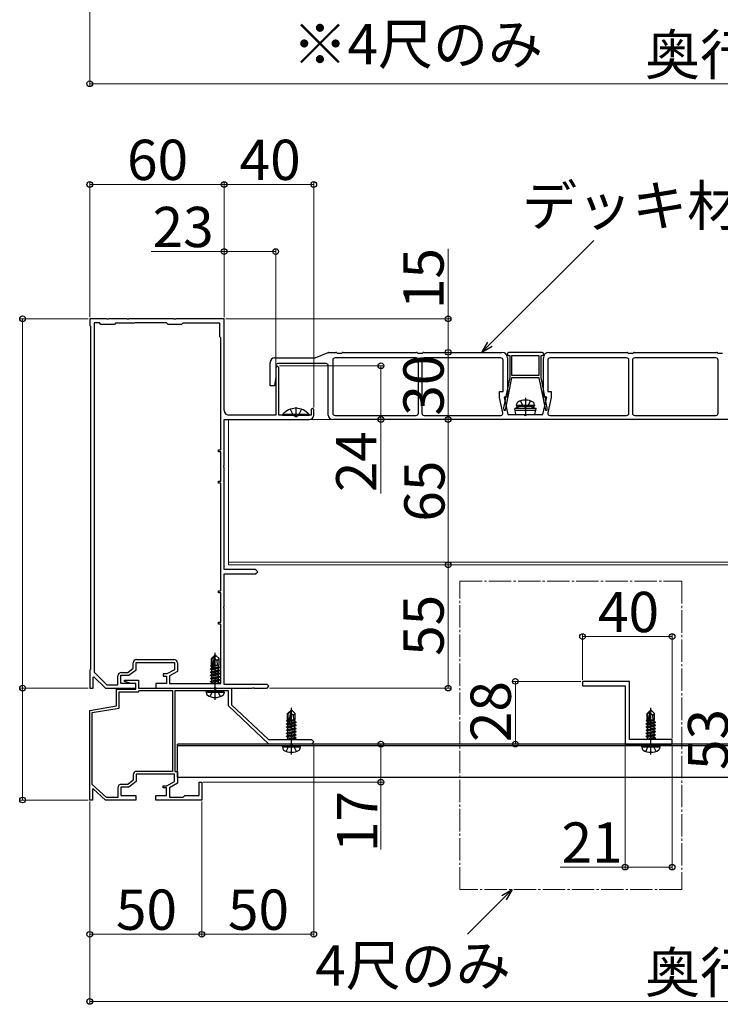
# Model space of a CAD drawing. Extents: x 0 to 2100, y 0 to 3145.
# Drawn here: x 569 to 882, y 1389 to 1829 of the extents above; entities that cross this region are included whole.
import ezdxf

# ---------------------------------------------------------------- set-up
doc = ezdxf.new("R2010")
doc.units = 0
doc.linetypes.add('YCENTER_1', pattern=[13, 10, -1, 1, -1])
doc.linetypes.add('YHIDDEN_1', pattern=[4, 3, -1])
for name, color, linetype, lineweight in [('YKK_11', 7, 'CONTINUOUS', 30), ('YKK_12', 2, 'CONTINUOUS', 13), ('YKK_13', 4, 'CONTINUOUS', 30), ('YKK_D', 6, 'CONTINUOUS', 13)]:
    doc.layers.add(name, color=color, linetype=linetype, lineweight=lineweight)
doc.styles.add('text-b', font='txt')

msp = doc.modelspace()

# ---------------------------------------------------------------- linework, layer by layer
at = {"layer": 'YKK_11', "linetype": 'ByBlock', "lineweight": -2, "ltscale": 0.5}
for p, q in [((607.54, 1695), (600, 1695)), ((600, 1695), (600, 1692)), ((607.73, 1694.88), (607.54, 1695)), ((608.27, 1694.88), (607.73, 1694.88)), ((608.46, 1695), (608.27, 1694.88)), ((616.54, 1695), (608.46, 1695)), ((616.73, 1694.88), (616.54, 1695)), ((617.27, 1694.88), (616.73, 1694.88)), ((617.46, 1695), (617.27, 1694.88)), ((637.54, 1695), (617.46, 1695)), ((637.73, 1694.88), (637.54, 1695)), ((638.27, 1694.88), (637.73, 1694.88)), ((638.46, 1695), (638.27, 1694.88)), ((660, 1695), (638.46, 1695)), ((660, 1654), (660, 1695)), ((600, 1692), (600.3, 1691.7)), ((600.3, 1691.7), (600.3, 1538.3)), ((601.9, 1693.2), (601.9, 1537.13)), ((604.3, 1693.2), (601.9, 1693.2)), ((605, 1692.5), (604.3, 1693.2)), ((611, 1692.5), (605, 1692.5)), ((611.5, 1693), (611, 1692.5)), ((620, 1693), (611.5, 1693)), ((620.2, 1693.2), (620, 1693)), ((634.3, 1693.2), (620.2, 1693.2)), ((635, 1692.5), (634.3, 1693.2)), ((641, 1692.5), (635, 1692.5)), ((641.5, 1693), (641, 1692.5)), ((658, 1693), (641.5, 1693)), ((658, 1687), (658, 1693)), ((658.5, 1686.5), (658, 1687)), ((658.5, 1636.5), (658.5, 1686.5)), ((683.7, 1674), (683, 1673.3)), ((683, 1673.3), (683, 1652)), ((684.4, 1673.3), (683.7, 1674)), ((684.4, 1652), (684.4, 1673.3)), ((699.4, 1655), (698.8, 1654.4)), ((698.8, 1654.4), (698.8, 1652)), ((700, 1654.4), (699.4, 1655)), ((700, 1652), (700, 1654.4)), ((660, 1629.46), (660, 1650)), ((660, 1650), (698, 1650)), ((683, 1652), (662, 1652)), ((691.54, 1652), (684.4, 1652)), ((691.73, 1651.88), (691.54, 1652)), ((692.27, 1651.88), (691.73, 1651.88)), ((692.46, 1652), (692.27, 1651.88)), ((698.8, 1652), (692.46, 1652)), ((657.5, 1635.5), (657.5, 1636.5)), ((657.5, 1636.5), (658.5, 1636.5)), ((658.5, 1635.5), (657.5, 1635.5)), ((658.5, 1622.5), (658.5, 1635.5)), ((659.88, 1629.27), (660, 1629.46)), ((659.88, 1628.73), (659.88, 1629.27)), ((660, 1628.54), (659.88, 1628.73)), ((660, 1583), (660, 1628.54)), ((657.5, 1621.5), (657.5, 1622.5)), ((657.5, 1622.5), (658.5, 1622.5)), ((658.5, 1621.5), (657.5, 1621.5)), ((658.5, 1573.5), (658.5, 1621.5)), ((674, 1583), (660, 1583)), ((660, 1566.46), (660, 1581)), ((660, 1581), (674, 1581)), ((675, 1582), (674, 1583)), ((674, 1581), (675, 1582)), ((657.5, 1572.5), (657.5, 1573.5)), ((657.5, 1573.5), (658.5, 1573.5)), ((658.5, 1572.5), (657.5, 1572.5)), ((658.5, 1559.5), (658.5, 1572.5)), ((659.88, 1566.27), (660, 1566.46)), ((659.88, 1565.73), (659.88, 1566.27)), ((660, 1565.54), (659.88, 1565.73)), ((660, 1531.6), (660, 1565.54)), ((657.5, 1558.5), (657.5, 1559.5)), ((657.5, 1559.5), (658.5, 1559.5)), ((658.5, 1558.5), (657.5, 1558.5)), ((658.5, 1532), (658.5, 1558.5)), ((619.4, 1538.85), (619.4, 1541.3)), ((620.7, 1538.2), (620.7, 1541.5)), ((620.7, 1541.5), (637.8, 1541.5)), ((620.9, 1542.8), (637.6, 1542.8)), ((637.8, 1541.5), (637.8, 1538.2)), ((639.1, 1541.3), (639.1, 1537.45)), ((600.3, 1538.3), (600, 1538)), ((600, 1538), (600, 1530)), ((601.9, 1537.13), (607.61, 1531.5)), ((612.6, 1531.5), (612.6, 1535.5)), ((613.9, 1532), (613.9, 1535.7)), ((613.9, 1535.7), (617.4, 1535.7)), ((614.1, 1537), (616.96, 1537)), ((616.96, 1537), (619.4, 1538.85)), ((617.4, 1535.7), (620.7, 1538.2)), ((634.47, 1536.3), (632.8, 1536.3)), ((632.8, 1536.3), (632.8, 1535.4)), ((632.8, 1535.4), (634.3, 1535.4)), ((634.3, 1535.4), (634.3, 1532)), ((637.8, 1538.2), (634.47, 1536.3)), ((639.1, 1537.45), (635.6, 1535.45)), ((635.6, 1535.45), (635.6, 1532)), ((601.5, 1534.9), (601.87, 1535.05)), ((601.5, 1530), (601.5, 1534.9)), ((601.87, 1535.05), (607, 1530)), ((607.61, 1531.5), (612.6, 1531.5)), ((620.5, 1532), (613.9, 1532)), ((615.47, 1532.99), (615.55, 1533.5)), ((618.5, 1532), (615.47, 1532.99)), ((615.55, 1533.5), (621.7, 1533.5)), ((620.5, 1532), (618.5, 1532)), ((620.5, 1530), (620.5, 1532)), ((620.5, 1529.5), (620.5, 1532)), ((621.7, 1533.5), (621.7, 1530)), ((634.3, 1532), (629.5, 1532)), ((629.5, 1532), (629.5, 1530)), ((635.6, 1532), (658.5, 1532)), ((679.2, 1531.6), (660, 1531.6)), ((680, 1530.8), (679.2, 1531.6)), ((841, 1533), (820, 1533)), ((820, 1533), (820, 1531)), ((820, 1531), (839, 1531)), ((839, 1531), (839, 1505)), ((841, 1507), (841, 1533)), ((600, 1530), (601.5, 1530)), ((607, 1530), (620.5, 1530)), ((612, 1522), (612, 1529.5)), ((612, 1529.5), (620.5, 1529.5)), ((613.1, 1521.07), (613.1, 1528.4)), ((613.1, 1528.4), (621.7, 1528.4)), ((621.7, 1530), (663.3, 1530)), ((621.7, 1528.4), (622.2, 1528.9)), ((622.2, 1528.9), (636.9, 1528.9)), ((629.5, 1530), (655.54, 1530)), ((636.9, 1528.9), (636.9, 1492.8)), ((655.54, 1528.7), (638, 1528.7)), ((638, 1528.7), (638, 1492.8)), ((655.54, 1530), (655.73, 1530.12)), ((655.73, 1528.82), (655.54, 1528.7)), ((655.73, 1530.12), (656.27, 1530.12)), ((656.27, 1528.82), (655.73, 1528.82)), ((656.27, 1530.12), (656.46, 1530)), ((656.46, 1528.7), (656.27, 1528.82)), ((656.46, 1530), (672.54, 1530)), ((662, 1528.7), (656.46, 1528.7)), ((662, 1522), (662, 1528.7)), ((663.3, 1530), (663.3, 1522.56)), ((672.54, 1530), (672.73, 1530.12)), ((672.73, 1530.12), (673.27, 1530.12)), ((673.27, 1530.12), (673.46, 1530)), ((673.46, 1530), (679.2, 1530)), ((679.2, 1530), (680, 1530.8)), ((663.3, 1522.56), (679.78, 1507)), ((600, 1520), (612, 1522)), ((600, 1480), (600, 1520)), ((601.1, 1519.07), (613.1, 1521.07)), ((601.1, 1486.98), (601.1, 1519.07)), ((680, 1505), (662, 1522)), ((679.78, 1507), (699, 1507)), ((689.54, 1505), (680, 1505)), ((689.73, 1505.12), (689.54, 1505)), ((690.27, 1505.12), (689.73, 1505.12)), ((690.46, 1505), (690.27, 1505.12)), ((699, 1505), (690.46, 1505)), ((699, 1507), (700, 1506)), ((700, 1506), (699, 1505)), ((839, 1505), (860, 1505)), ((860, 1507), (841, 1507)), ((860, 1505), (860, 1507)), ((619.4, 1491.3), (619.4, 1488.85)), ((637.8, 1491.5), (620.7, 1491.5)), ((620.7, 1491.5), (620.7, 1488.2)), ((636.9, 1492.8), (620.9, 1492.8)), ((637.8, 1488.2), (637.8, 1491.5)), ((638, 1492.8), (639.1, 1492.8)), ((639.1, 1492.8), (639.1, 1487.45)), ((607.43, 1481.1), (601.1, 1486.98)), ((616.96, 1487), (614.1, 1487)), ((619.4, 1488.85), (616.96, 1487)), ((620.7, 1488.2), (617.4, 1485.7)), ((634.47, 1486.3), (637.8, 1488.2)), ((639.1, 1487.45), (635.6, 1485.45)), ((648.8, 1482), (648.8, 1488)), ((648.8, 1488), (650, 1488)), ((650, 1488), (650, 1480)), ((601.56, 1485.05), (601.2, 1484.9)), ((601.2, 1484.9), (601.2, 1480)), ((607, 1480), (601.56, 1485.05)), ((612.6, 1485.5), (612.6, 1481.1)), ((617.4, 1485.7), (613.9, 1485.7)), ((613.9, 1485.7), (613.9, 1482)), ((632.8, 1485.4), (632.8, 1486.3)), ((632.8, 1486.3), (634.47, 1486.3)), ((634.3, 1485.4), (632.8, 1485.4)), ((634.3, 1482), (634.3, 1485.4)), ((635.6, 1485.45), (635.6, 1481.2)), ((601.2, 1480), (600, 1480)), ((620.5, 1480), (607, 1480)), ((612.6, 1481.1), (607.43, 1481.1)), ((613.9, 1482), (620.5, 1482)), ((620.5, 1482), (620.5, 1480)), ((629.5, 1480), (629.5, 1482)), ((629.5, 1482), (634.3, 1482)), ((650, 1480), (629.5, 1480)), ((635.6, 1481.2), (641.7, 1481.2)), ((641.7, 1481.2), (642.5, 1482)), ((642.5, 1482), (648.8, 1482))]:
    msp.add_line(p, q, dxfattribs=at)
for centre, radius, start, end in [((662, 1654), 2, 180, 270), ((698, 1652), 2, 270, 360), ((620.9, 1541.3), 1.5, 90, 180), ((637.6, 1541.3), 1.5, 0, 90), ((614.1, 1535.5), 1.5, 90, 180), ((620.9, 1491.3), 1.5, 90, 180), ((614.1, 1485.5), 1.5, 90, 180)]:
    msp.add_arc(centre, radius, start, end, dxfattribs=at)
at = {"layer": 'YKK_12'}
for p, q in [((662, 1585), (662, 1650)), ((1149, 1650), (662, 1650)), ((1149, 1586.2), (662, 1586.2)), ((1149, 1585), (662, 1585))]:
    msp.add_line(p, q, dxfattribs=at)
at = {"layer": 'YKK_13'}
for p, q in [((682.5, 1677.5), (700.4, 1677.5)), ((700.59, 1677.54), (706.41, 1679.96)), ((706.6, 1680), (709.86, 1680)), ((708.5, 1676.5), (708.5, 1652.8)), ((745.7, 1677.5), (709.5, 1677.5)), ((710.12, 1679.93), (710.5, 1679.7)), ((710.5, 1679.7), (712.5, 1679.7)), ((712.5, 1679.7), (712.88, 1679.93)), ((713.14, 1680), (745.86, 1680)), ((746.12, 1679.93), (746.5, 1679.7)), ((746.5, 1679.7), (747.5, 1679.7)), ((746.7, 1652.8), (746.7, 1676.5)), ((747.5, 1679.7), (748.5, 1679.7)), ((748.3, 1676.5), (748.3, 1652.8)), ((748.5, 1679.7), (748.88, 1679.93)), ((749.14, 1680), (784, 1680)), ((783.5, 1677.5), (749.3, 1677.5)), ((784.5, 1662.5), (784.5, 1676.5)), ((786.5, 1679.5), (786.5, 1679.1)), ((786.5, 1677.5), (786.5, 1660)), ((802, 1680), (787, 1680)), ((787, 1678.6), (787.5, 1678.6)), ((787.5, 1678.6), (787.5, 1668.7)), ((788.5, 1669.7), (788.5, 1678.6)), ((788.5, 1678.6), (800.5, 1678.6)), ((800.5, 1678.6), (800.5, 1669.7)), ((801.5, 1668.7), (801.5, 1678.6)), ((801.5, 1678.6), (802, 1678.6)), ((802.5, 1679.1), (802.5, 1679.5)), ((802.5, 1660), (802.5, 1677.5)), ((804.5, 1676.5), (804.5, 1662.5)), ((805, 1680), (839.86, 1680)), ((839.7, 1677.5), (805.5, 1677.5)), ((840.12, 1679.93), (840.5, 1679.7)), ((840.5, 1679.7), (841.5, 1679.7)), ((840.7, 1652.8), (840.7, 1676.5)), ((841.5, 1679.7), (842.5, 1679.7)), ((842.3, 1676.5), (842.3, 1652.8)), ((842.5, 1679.7), (842.88, 1679.93)), ((843.14, 1680), (879.86, 1680)), ((879.5, 1677.5), (843.3, 1677.5)), ((880.12, 1679.93), (880.5, 1679.7)), ((880.5, 1679.7), (882.5, 1679.7)), ((880.5, 1652.8), (880.5, 1676.5)), ((680.5, 1665), (680.5, 1675.5)), ((683, 1674), (683, 1669)), ((705.5, 1675), (684, 1675)), ((706.5, 1652), (706.5, 1674)), ((683, 1669), (682.5, 1665)), ((785.57, 1654.2), (788.5, 1668.6)), ((787.5, 1668.7), (785.77, 1660.2)), ((800.5, 1669.7), (788.5, 1669.7)), ((788.5, 1668.6), (788.5, 1668.7)), ((788.5, 1668.7), (800.5, 1668.7)), ((800.5, 1668.7), (800.5, 1668.6)), ((800.5, 1668.6), (803.43, 1654.2)), ((803.23, 1660.2), (801.5, 1668.7)), ((682.5, 1665), (680.5, 1665)), ((783, 1659.78), (783, 1662.5)), ((783, 1662.5), (784.5, 1662.5)), ((784.47, 1653.01), (783, 1659.78)), ((785.47, 1658.73), (784.75, 1655.2)), ((786.5, 1660), (785, 1660)), ((785, 1660), (786.67, 1652.3)), ((785.47, 1659.9), (785.47, 1658.73)), ((802.33, 1652.3), (804, 1660)), ((804, 1660), (802.5, 1660)), ((803.53, 1658.73), (803.53, 1659.9)), ((804.25, 1655.2), (803.53, 1658.73)), ((804.5, 1662.5), (806, 1662.5)), ((806, 1659.78), (804.53, 1653.01)), ((806, 1662.5), (806, 1659.78)), ((784.75, 1655.2), (784.84, 1654.2)), ((784.84, 1654.2), (785.57, 1654.2)), ((792, 1655.8), (789.75, 1654.98)), ((799.25, 1654.98), (789.75, 1654.98)), ((790.28, 1652.3), (789.75, 1654.98)), ((799.05, 1653.99), (789.95, 1653.99)), ((790.5, 1656.3), (790.64, 1657.1)), ((798.5, 1656.3), (790.5, 1656.3)), ((790.5, 1656.3), (790.59, 1655.8)), ((798.41, 1655.8), (790.59, 1655.8)), ((797, 1655.8), (792, 1655.8)), ((797, 1655.8), (799.25, 1654.98)), ((798.5, 1656.3), (798.36, 1657.1)), ((798.5, 1656.3), (798.41, 1655.8)), ((798.72, 1652.3), (799.25, 1654.98)), ((803.43, 1654.2), (804.16, 1654.2)), ((804.16, 1654.2), (804.25, 1655.2)), ((686.1, 1652.25), (686.1, 1652)), ((697.9, 1652.25), (686.1, 1652.25)), ((686.1, 1652), (697.9, 1652)), ((697.9, 1652.25), (697.9, 1652)), ((906.5, 1650), (708.5, 1650)), ((709.5, 1651.8), (745.7, 1651.8)), ((749.3, 1651.8), (783.5, 1651.8)), ((786.67, 1652.3), (794, 1652.3)), ((790.28, 1652.3), (798.72, 1652.3)), ((795, 1652.3), (802.33, 1652.3)), ((805.5, 1651.8), (839.7, 1651.8)), ((843.3, 1651.8), (879.5, 1651.8)), ((655.85, 1544.7), (654.3, 1543.15)), ((654.6, 1543.03), (655.85, 1544.28)), ((654.67, 1538.58), (655.85, 1544.28)), ((656.15, 1544.7), (655.85, 1544.7)), ((655.85, 1544.28), (655.85, 1544.7)), ((656, 1543.08), (656, 1544.7)), ((656, 1543.08), (656.15, 1544.7)), ((656.15, 1544.7), (657.7, 1543.15)), ((654, 1540.01), (654.3, 1540.18)), ((654, 1540.01), (654.6, 1540.12)), ((654, 1539.79), (654, 1540.01)), ((654, 1539.79), (654.6, 1539.89)), ((654, 1539.79), (654.45, 1539.53)), ((654.3, 1540.18), (654.3, 1543.15)), ((654.3, 1543.15), (654.6, 1543.03)), ((654.3, 1540.3), (654.6, 1540.3)), ((654.6, 1538.75), (654.6, 1543.03)), ((655.09, 1538.69), (656, 1543.08)), ((655.3, 1539.73), (657.55, 1540.23)), ((655.37, 1540.02), (657.08, 1540.3)), ((655.42, 1540.28), (655.5, 1540.3)), ((655.42, 1540.3), (657.7, 1540.3)), ((656, 1543.08), (656.74, 1542.35)), ((656.74, 1542.35), (657.7, 1543.15)), ((656.74, 1542.35), (656.9, 1540.3)), ((657.7, 1540.3), (657.55, 1540.23)), ((657.55, 1539.57), (657.55, 1540.23)), ((657.7, 1540.3), (657.7, 1543.15)), ((653.9, 1538.55), (654.45, 1538.87)), ((653.9, 1538.55), (654.61, 1538.67)), ((654.67, 1538.58), (653.9, 1538.45)), ((653.9, 1538.45), (653.9, 1538.55)), ((653.9, 1538.45), (654.45, 1538.13)), ((653.9, 1537.15), (658.1, 1537.85)), ((658.1, 1537.75), (653.9, 1537.05)), ((653.9, 1537.15), (654.45, 1537.47)), ((653.9, 1537.05), (653.9, 1537.15)), ((653.9, 1537.05), (654.45, 1536.73)), ((653.9, 1535.75), (658.1, 1536.45)), ((658.1, 1536.35), (653.9, 1535.65)), ((653.9, 1535.75), (654.45, 1536.07)), ((653.9, 1535.65), (653.9, 1535.75)), ((653.9, 1535.65), (654.45, 1535.33)), ((654.45, 1539.53), (654.6, 1539.57)), ((654.45, 1538.87), (654.45, 1539.53)), ((654.45, 1538.87), (654.6, 1538.9)), ((654.45, 1538.13), (657.55, 1538.83)), ((654.45, 1537.47), (657.55, 1538.17)), ((654.45, 1537.47), (654.45, 1538.13)), ((654.45, 1536.73), (657.55, 1537.43)), ((654.45, 1536.07), (657.55, 1536.77)), ((654.45, 1536.07), (654.45, 1536.73)), ((654.45, 1535.33), (657.55, 1536.03)), ((654.45, 1534.67), (657.55, 1535.37)), ((654.45, 1534.67), (654.45, 1535.33)), ((658.1, 1539.15), (655.07, 1538.65)), ((655.1, 1538.75), (658.1, 1539.25)), ((655.16, 1539.03), (657.55, 1539.57)), ((658.1, 1539.25), (657.55, 1539.57)), ((658.1, 1539.15), (657.55, 1538.83)), ((657.55, 1538.17), (657.55, 1538.83)), ((658.1, 1537.85), (657.55, 1538.17)), ((658.1, 1537.75), (657.55, 1537.43)), ((657.55, 1536.77), (657.55, 1537.43)), ((658.1, 1536.45), (657.55, 1536.77)), ((658.1, 1536.35), (657.55, 1536.03)), ((657.55, 1535.37), (657.55, 1536.03)), ((658.1, 1535.05), (657.55, 1535.37)), ((658.1, 1539.15), (658.1, 1539.25)), ((658.1, 1537.75), (658.1, 1537.85)), ((658.1, 1536.35), (658.1, 1536.45)), ((653.9, 1534.35), (658.1, 1535.05)), ((658.1, 1534.95), (653.9, 1534.25)), ((653.9, 1534.35), (654.45, 1534.67)), ((653.9, 1534.25), (653.9, 1534.35)), ((653.9, 1534.25), (654.45, 1533.93)), ((653.9, 1532.95), (658.1, 1533.65)), ((658.1, 1533.55), (653.9, 1532.85)), ((653.9, 1532.95), (654.45, 1533.27)), ((653.9, 1532.85), (653.9, 1532.95)), ((653.9, 1532.85), (654.45, 1532.53)), ((654.45, 1533.93), (657.55, 1534.63)), ((654.45, 1533.27), (657.55, 1533.97)), ((654.45, 1533.27), (654.45, 1533.93)), ((654.45, 1532.53), (657.55, 1533.23)), ((654.45, 1532), (654.45, 1532.53)), ((655.04, 1532), (657.55, 1532.57)), ((656.6, 1532), (658.1, 1532.25)), ((658.1, 1532.15), (657.2, 1532)), ((658.1, 1534.95), (657.55, 1534.63)), ((657.55, 1533.97), (657.55, 1534.63)), ((658.1, 1533.65), (657.55, 1533.97)), ((658.1, 1533.55), (657.55, 1533.23)), ((657.55, 1532.57), (657.55, 1533.23)), ((658.1, 1532.25), (657.55, 1532.57)), ((658.1, 1532.15), (657.84, 1532)), ((658.1, 1534.95), (658.1, 1535.05)), ((658.1, 1533.55), (658.1, 1533.65)), ((658.1, 1532.15), (658.1, 1532.25)), ((652, 1528.2), (652.09, 1528.7)), ((652, 1528.2), (652.14, 1527.4)), ((652, 1528.2), (660, 1528.2)), ((652.09, 1528.7), (659.91, 1528.7)), ((660, 1528.2), (659.86, 1527.4)), ((660, 1528.2), (659.91, 1528.7)), ((689.85, 1520.2), (688.3, 1518.65)), ((688.3, 1515.68), (688.3, 1518.65)), ((688.3, 1518.65), (688.6, 1518.53)), ((688.6, 1518.53), (689.85, 1519.78)), ((688.6, 1514.25), (688.6, 1518.53)), ((688.67, 1514.08), (689.85, 1519.78)), ((689.09, 1514.19), (690, 1518.58)), ((690.15, 1520.2), (689.85, 1520.2)), ((689.85, 1519.78), (689.85, 1520.2)), ((690, 1518.58), (690, 1520.2)), ((690, 1518.58), (690.15, 1520.2)), ((690, 1518.58), (690.74, 1517.85)), ((690.15, 1520.2), (691.7, 1518.65)), ((690.74, 1517.85), (691.7, 1518.65)), ((690.74, 1517.85), (690.9, 1515.8)), ((691.7, 1515.8), (691.7, 1518.65)), ((850.35, 1520.2), (848.8, 1518.65)), ((848.8, 1515.68), (848.8, 1518.65)), ((848.8, 1518.65), (849.1, 1518.53)), ((849.1, 1518.53), (850.35, 1519.78)), ((849.1, 1514.25), (849.1, 1518.53)), ((849.17, 1514.08), (850.35, 1519.78)), ((849.59, 1514.2), (850.5, 1518.58)), ((850.65, 1520.2), (850.35, 1520.2)), ((850.35, 1519.78), (850.35, 1520.2)), ((850.5, 1518.58), (850.5, 1520.2)), ((850.5, 1518.58), (850.65, 1520.2)), ((850.5, 1518.58), (851.24, 1517.85)), ((850.65, 1520.2), (852.2, 1518.65)), ((851.24, 1517.85), (852.2, 1518.65)), ((851.24, 1517.85), (851.4, 1515.8)), ((852.2, 1515.8), (852.2, 1518.65)), ((687.9, 1514.05), (688.45, 1514.37)), ((687.9, 1514.05), (688.61, 1514.17)), ((688.67, 1514.08), (687.9, 1513.95)), ((687.9, 1513.95), (687.9, 1514.05)), ((687.9, 1513.95), (688.45, 1513.63)), ((687.9, 1512.65), (692.1, 1513.35)), ((692.1, 1513.25), (687.9, 1512.55)), ((688, 1515.51), (688.3, 1515.68)), ((688, 1515.51), (688.6, 1515.62)), ((688, 1515.29), (688, 1515.51)), ((688, 1515.29), (688.6, 1515.39)), ((688, 1515.29), (688.45, 1515.03)), ((688.3, 1515.8), (688.6, 1515.8)), ((688.45, 1515.03), (688.6, 1515.07)), ((688.45, 1514.37), (688.45, 1515.03)), ((688.45, 1514.37), (688.6, 1514.4)), ((688.45, 1513.63), (691.55, 1514.33)), ((688.45, 1512.97), (691.55, 1513.67)), ((688.45, 1512.97), (688.45, 1513.63)), ((692.1, 1514.65), (689.07, 1514.15)), ((689.1, 1514.25), (692.1, 1514.75)), ((689.16, 1514.53), (691.55, 1515.07)), ((689.3, 1515.23), (691.55, 1515.73)), ((689.37, 1515.52), (691.08, 1515.8)), ((689.42, 1515.78), (689.5, 1515.8)), ((689.42, 1515.8), (691.7, 1515.8)), ((691.7, 1515.8), (691.55, 1515.73)), ((691.55, 1515.07), (691.55, 1515.73)), ((692.1, 1514.75), (691.55, 1515.07)), ((692.1, 1514.65), (691.55, 1514.33)), ((691.55, 1513.67), (691.55, 1514.33)), ((692.1, 1513.35), (691.55, 1513.67)), ((692.1, 1513.25), (691.55, 1512.93)), ((692.1, 1514.65), (692.1, 1514.75)), ((692.1, 1513.25), (692.1, 1513.35)), ((848.4, 1514.05), (848.95, 1514.37)), ((848.4, 1514.05), (849.11, 1514.17)), ((849.17, 1514.08), (848.4, 1513.95)), ((848.4, 1513.95), (848.4, 1514.05)), ((848.4, 1513.95), (848.95, 1513.64)), ((848.4, 1512.65), (852.6, 1513.35)), ((852.6, 1513.25), (848.4, 1512.55)), ((848.5, 1515.51), (848.8, 1515.68)), ((848.5, 1515.51), (849.1, 1515.63)), ((848.5, 1515.3), (848.5, 1515.51)), ((848.5, 1515.3), (849.1, 1515.39)), ((848.5, 1515.3), (848.95, 1515.04)), ((848.8, 1515.8), (849.1, 1515.8)), ((848.95, 1515.04), (849.1, 1515.07)), ((848.95, 1514.37), (848.95, 1515.04)), ((848.95, 1514.37), (849.1, 1514.4)), ((848.95, 1513.64), (852.05, 1514.34)), ((848.95, 1512.97), (852.05, 1513.67)), ((848.95, 1512.97), (848.95, 1513.64)), ((852.6, 1514.65), (849.57, 1514.15)), ((849.6, 1514.25), (852.6, 1514.75)), ((849.66, 1514.53), (852.05, 1515.07)), ((849.8, 1515.23), (852.05, 1515.74)), ((849.87, 1515.52), (851.58, 1515.8)), ((849.92, 1515.79), (850, 1515.8)), ((849.92, 1515.8), (852.2, 1515.8)), ((852.2, 1515.8), (852.05, 1515.74)), ((852.05, 1515.07), (852.05, 1515.74)), ((852.6, 1514.75), (852.05, 1515.07)), ((852.6, 1514.65), (852.05, 1514.34)), ((852.05, 1513.67), (852.05, 1514.34)), ((852.6, 1513.35), (852.05, 1513.67)), ((852.6, 1513.25), (852.05, 1512.94)), ((852.6, 1514.65), (852.6, 1514.75)), ((852.6, 1513.25), (852.6, 1513.35)), ((687.9, 1512.65), (688.45, 1512.97)), ((687.9, 1512.55), (687.9, 1512.65)), ((687.9, 1512.55), (688.45, 1512.23)), ((687.9, 1511.25), (692.1, 1511.95)), ((692.1, 1511.85), (687.9, 1511.15)), ((687.9, 1511.25), (688.45, 1511.57)), ((687.9, 1511.15), (687.9, 1511.25)), ((687.9, 1511.15), (688.45, 1510.83)), ((687.9, 1509.85), (692.1, 1510.55)), ((692.1, 1510.45), (687.9, 1509.75)), ((687.9, 1509.85), (688.45, 1510.17)), ((687.9, 1509.75), (687.9, 1509.85)), ((687.9, 1509.75), (688.45, 1509.43)), ((687.9, 1508.45), (692.1, 1509.15)), ((692.1, 1509.05), (687.9, 1508.35)), ((688.45, 1512.23), (691.55, 1512.93)), ((688.45, 1511.57), (691.55, 1512.27)), ((688.45, 1511.57), (688.45, 1512.23)), ((688.45, 1510.83), (691.55, 1511.53)), ((688.45, 1510.17), (691.55, 1510.87)), ((688.45, 1510.17), (688.45, 1510.83)), ((688.45, 1509.43), (691.55, 1510.13)), ((688.45, 1508.77), (691.55, 1509.47)), ((688.45, 1508.77), (688.45, 1509.43)), ((691.55, 1512.27), (691.55, 1512.93)), ((692.1, 1511.95), (691.55, 1512.27)), ((692.1, 1511.85), (691.55, 1511.53)), ((691.55, 1510.87), (691.55, 1511.53)), ((692.1, 1510.55), (691.55, 1510.87)), ((692.1, 1510.45), (691.55, 1510.13)), ((691.55, 1509.47), (691.55, 1510.13)), ((692.1, 1509.15), (691.55, 1509.47)), ((692.1, 1509.05), (691.55, 1508.73)), ((692.1, 1511.85), (692.1, 1511.95)), ((692.1, 1510.45), (692.1, 1510.55)), ((692.1, 1509.05), (692.1, 1509.15)), ((848.4, 1512.65), (848.95, 1512.97)), ((848.4, 1512.55), (848.4, 1512.65)), ((848.4, 1512.55), (848.95, 1512.24)), ((848.4, 1511.25), (852.6, 1511.95)), ((852.6, 1511.85), (848.4, 1511.15)), ((848.4, 1511.25), (848.95, 1511.57)), ((848.4, 1511.15), (848.4, 1511.25)), ((848.4, 1511.15), (848.95, 1510.84)), ((848.4, 1509.85), (852.6, 1510.55)), ((852.6, 1510.45), (848.4, 1509.75)), ((848.4, 1509.85), (848.95, 1510.17)), ((848.4, 1509.75), (848.4, 1509.85)), ((848.4, 1509.75), (848.95, 1509.44)), ((848.4, 1508.45), (852.6, 1509.15)), ((852.6, 1509.05), (848.4, 1508.35)), ((848.95, 1512.24), (852.05, 1512.94)), ((848.95, 1511.57), (852.05, 1512.27)), ((848.95, 1511.57), (848.95, 1512.24)), ((848.95, 1510.84), (852.05, 1511.54)), ((848.95, 1510.17), (852.05, 1510.87)), ((848.95, 1510.17), (848.95, 1510.84)), ((848.95, 1509.44), (852.05, 1510.14)), ((848.95, 1508.77), (852.05, 1509.47)), ((848.95, 1508.77), (848.95, 1509.44)), ((852.05, 1512.27), (852.05, 1512.94)), ((852.6, 1511.95), (852.05, 1512.27)), ((852.6, 1511.85), (852.05, 1511.54)), ((852.05, 1510.87), (852.05, 1511.54)), ((852.6, 1510.55), (852.05, 1510.87)), ((852.6, 1510.45), (852.05, 1510.14)), ((852.05, 1509.47), (852.05, 1510.14)), ((852.6, 1509.15), (852.05, 1509.47)), ((852.6, 1509.05), (852.05, 1508.74)), ((852.6, 1511.85), (852.6, 1511.95)), ((852.6, 1510.45), (852.6, 1510.55)), ((852.6, 1509.05), (852.6, 1509.15)), ((989.1, 1505), (639.1, 1505)), ((639.1, 1490), (639.1, 1505)), ((687.9, 1508.45), (688.45, 1508.77)), ((687.9, 1508.35), (687.9, 1508.45)), ((687.9, 1508.35), (688.45, 1508.03)), ((687.9, 1507.05), (692.1, 1507.75)), ((687.9, 1507.05), (688.45, 1507.37)), ((687.9, 1507), (687.9, 1507.05)), ((692.1, 1507.65), (688.2, 1507)), ((688.45, 1508.03), (691.55, 1508.73)), ((688.45, 1507.37), (691.55, 1508.07)), ((688.45, 1507.37), (688.45, 1508.03)), ((690.08, 1507), (691.55, 1507.33)), ((691.55, 1508.07), (691.55, 1508.73)), ((692.1, 1507.75), (691.55, 1508.07)), ((692.1, 1507.65), (691.55, 1507.33)), ((691.55, 1507), (691.55, 1507.33)), ((692.1, 1507.65), (692.1, 1507.75)), ((848.4, 1508.45), (848.95, 1508.77)), ((848.4, 1508.35), (848.4, 1508.45)), ((848.4, 1508.35), (848.95, 1508.04)), ((848.4, 1507.05), (852.6, 1507.75)), ((848.4, 1507.05), (848.95, 1507.37)), ((848.4, 1507), (848.4, 1507.05)), ((852.6, 1507.65), (848.7, 1507)), ((848.95, 1508.04), (852.05, 1508.74)), ((848.95, 1507.37), (852.05, 1508.07)), ((848.95, 1507.37), (848.95, 1508.04)), ((850.58, 1507), (852.05, 1507.34)), ((852.05, 1508.07), (852.05, 1508.74)), ((852.6, 1507.75), (852.05, 1508.07)), ((852.6, 1507.65), (852.05, 1507.34)), ((852.05, 1507), (852.05, 1507.34)), ((852.6, 1507.65), (852.6, 1507.75)), ((989.1, 1504.2), (639.1, 1504.2)), ((686, 1503.7), (686.09, 1504.2)), ((686, 1503.7), (686.14, 1502.9)), ((686, 1503.7), (694, 1503.7)), ((686.09, 1504.2), (693.91, 1504.2)), ((694, 1503.7), (693.86, 1502.9)), ((694, 1503.7), (693.91, 1504.2)), ((846.5, 1503.7), (846.59, 1504.2)), ((846.5, 1503.7), (846.64, 1502.9)), ((846.5, 1503.7), (854.5, 1503.7)), ((846.59, 1504.2), (854.41, 1504.2)), ((854.5, 1503.7), (854.36, 1502.9)), ((854.5, 1503.7), (854.41, 1504.2)), ((989.1, 1490), (639.1, 1490))]:
    msp.add_line(p, q, dxfattribs=at)
at = {"layer": 'YKK_13', "linetype": 'YCENTER_1'}
for p, q in [((794.5, 1659.7), (794.5, 1651.8)), ((692, 1655.5), (692, 1651.7)), ((656, 1524.8), (656, 1545.7)), ((690, 1500.3), (690, 1521.2)), ((850.5, 1500.3), (850.5, 1521.2))]:
    msp.add_line(p, q, dxfattribs=at)
at = {"layer": 'YKK_13', "linetype": 'YHIDDEN_1'}
for p, q in [((689.5, 1654.58), (690.86, 1651.87)), ((694.5, 1654.58), (693.14, 1651.87)), ((792.24, 1658.3), (793.36, 1656.06)), ((793.36, 1656.06), (794.5, 1655.45)), ((795.64, 1656.06), (794.5, 1655.45)), ((796.76, 1658.3), (795.64, 1656.06)), ((692, 1651.26), (690.86, 1651.87)), ((692, 1651.26), (693.14, 1651.87)), ((653.7, 1526.22), (654.86, 1528.54)), ((654.86, 1528.54), (656, 1529.15)), ((657.14, 1528.54), (656, 1529.15)), ((658.3, 1526.22), (657.14, 1528.54)), ((688.86, 1504.04), (690, 1504.65)), ((691.14, 1504.04), (690, 1504.65)), ((849.36, 1504.04), (850.5, 1504.65)), ((851.64, 1504.04), (850.5, 1504.65)), ((687.7, 1501.72), (688.86, 1504.04)), ((692.3, 1501.72), (691.14, 1504.04)), ((848.2, 1501.72), (849.36, 1504.04)), ((852.8, 1501.72), (851.64, 1504.04))]:
    msp.add_line(p, q, dxfattribs=at)
at = {"layer": 'YKK_13'}
for centre, radius, start, end in [((682.5, 1675.5), 2, 90, 180), ((700.4, 1678), 0.5, 270, 292.6199), ((706.6, 1679.5), 0.5, 90, 112.6199), ((709.5, 1676.5), 1, 90, 180), ((709.86, 1679.5), 0.5, 59.0362, 90), ((713.14, 1679.5), 0.5, 90, 120.9638), ((745.7, 1676.5), 1, 0, 90), ((745.86, 1679.5), 0.5, 59.0362, 90), ((749.3, 1676.5), 1, 90, 180), ((749.14, 1679.5), 0.5, 90, 120.9638), ((783.5, 1676.5), 1, 0, 90), ((784, 1677.5), 2.5, 0, 90), ((787, 1679.5), 0.5, 90, 180), ((787, 1679.1), 0.5, 180, 270), ((802, 1679.5), 0.5, 0, 90), ((802, 1679.1), 0.5, 270, 0), ((805, 1677.5), 2.5, 90, 180), ((805.5, 1676.5), 1, 90, 180), ((839.7, 1676.5), 1, 0, 90), ((839.86, 1679.5), 0.5, 59.0362, 90), ((843.3, 1676.5), 1, 90, 180), ((843.14, 1679.5), 0.5, 90, 120.9638), ((879.5, 1676.5), 1, 0, 90), ((879.86, 1679.5), 0.5, 59.0362, 90), ((684, 1674), 1, 90, 180), ((705.5, 1674), 1, 0, 90), ((785.77, 1659.9), 0.3, 90, 180), ((794.5, 1652.2), 6.5, 57.9441, 122.0559), ((803.23, 1659.9), 0.3, 360, 90), ((692, 1647.3), 7.7, 39.9831, 140.0169), ((791.53, 1656.95), 0.9, 122.0559, 170), ((797.47, 1656.95), 0.9, 10, 57.9441), ((708.5, 1652), 2, 180, 270), ((709.5, 1652.8), 1, 180, 270), ((745.7, 1652.8), 1, 270, 0), ((749.3, 1652.8), 1, 180, 270), ((783.5, 1652.8), 1, 270, 12.2725), ((794.5, 1652.3), 0.5, 180, 0), ((805.5, 1652.8), 1, 167.7275, 270), ((839.7, 1652.8), 1, 270, 0), ((843.3, 1652.8), 1, 180, 270), ((879.5, 1652.8), 1, 270, 0), ((654.85, 1538.75), 0.248, 180, 347.191), ((653.03, 1527.55), 0.9, 190, 237.9441), ((656, 1532.3), 6.5, 237.9441, 302.0559), ((658.97, 1527.55), 0.9, 302.0559, 350), ((688.85, 1514.25), 0.248, 180, 347.191), ((849.35, 1514.25), 0.248, 180, 347.191), ((687.03, 1503.05), 0.9, 190, 237.9441), ((690, 1507.8), 6.5, 237.9441, 302.0559), ((692.97, 1503.05), 0.9, 302.0559, 350), ((847.53, 1503.06), 0.9, 190, 237.9441), ((850.5, 1507.8), 6.5, 237.9441, 302.0559), ((853.47, 1503.06), 0.9, 302.0559, 350)]:
    msp.add_arc(centre, radius, start, end, dxfattribs=at)
at = {"layer": 'YKK_D'}
for p, q in [((600, 1859.3), (600, 1799)), ((600, 1800), (1165, 1800)), ((600, 1695.7), (600, 1756)), ((660, 1695.7), (660, 1756)), ((660, 1695.7), (660, 1756)), ((700, 1655.4), (700, 1756)), ((600, 1755), (660, 1755)), ((660, 1755), (700, 1755)), ((778.66, 1683.61), (825.06, 1730)), ((660, 1725), (627.38, 1725)), ((660, 1695.7), (660, 1726)), ((683, 1725), (660, 1725)), ((683, 1674.3), (683, 1726)), ((760, 1695), (760, 1726.19)), ((599.3, 1695), (569, 1695)), ((570, 1695), (570, 1530)), ((660.7, 1695), (761, 1695)), ((760, 1680), (760, 1695)), ((760, 1680), (760, 1650)), ((684.7, 1674), (731, 1674)), ((730, 1674), (730, 1650)), ((699, 1650), (731, 1650)), ((730, 1650), (730, 1616.87)), ((760, 1650), (760, 1585)), ((760, 1585), (760, 1530)), ((820, 1533.7), (820, 1554)), ((820, 1553), (860, 1553)), ((860, 1507.7), (860, 1554)), ((819.3, 1533), (789, 1533)), ((790, 1533), (790, 1505)), ((599.3, 1530), (569, 1530)), ((599.3, 1530), (569, 1530)), ((570, 1530), (570, 1480)), ((680.2, 1530), (761, 1530)), ((700, 1505), (700, 1419)), ((730, 1505), (730, 1488)), ((810, 1505), (789, 1505)), ((839, 1505), (839, 1449)), ((860, 1504.3), (860, 1449)), ((650.7, 1488), (731, 1488)), ((730, 1488), (730, 1457.92)), ((599.3, 1480), (569, 1480)), ((600, 1479.3), (600, 1419)), ((650, 1479.3), (650, 1419)), ((650, 1479.3), (650, 1419)), ((600, 1470), (600, 1389)), ((839, 1450), (809.96, 1450)), ((860, 1450), (839, 1450)), ((784.97, 1436.39), (768.58, 1420)), ((600, 1420), (650, 1420)), ((650, 1420), (700, 1420)), ((600, 1390), (1165, 1390))]:
    msp.add_line(p, q, dxfattribs=at)
at = {"layer": 'YKK_D', "linetype": 'ByBlock', "lineweight": -2}
for p, q in [((775.06, 1680), (777.69, 1684.57)), ((775.06, 1680), (778.66, 1683.61)), ((779.63, 1682.64), (775.06, 1680)), ((784.01, 1437.36), (788.58, 1440)), ((788.58, 1440), (784.97, 1436.39)), ((788.58, 1440), (785.94, 1435.43))]:
    msp.add_line(p, q, dxfattribs=at)
at = {"layer": 'YKK_D', "linetype": 'YCENTER_1'}
for p, q in [((765.19, 1577.74), (864.26, 1577.74)), ((765.19, 1440), (765.19, 1577.74)), ((864.26, 1577.74), (864.26, 1440)), ((864.26, 1440), (765.19, 1440))]:
    msp.add_line(p, q, dxfattribs=at)
at = {"layer": 'YKK_D', "linetype": 'ByBlock', "lineweight": -2}
for centre in [(600, 1800), (600, 1755), (660, 1755), (660, 1755), (700, 1755), (660, 1725), (683, 1725), (570, 1695), (760, 1695), (760, 1680), (760, 1680), (730, 1674), (730, 1650), (760, 1650), (760, 1650), (760, 1585), (760, 1585), (820, 1553), (860, 1553), (570, 1530), (570, 1530), (760, 1530), (790, 1533), (730, 1505), (790, 1505), (730, 1488), (570, 1480), (839, 1450), (860, 1450), (600, 1420), (650, 1420), (650, 1420), (700, 1420), (600, 1390)]:
    msp.add_circle(centre, 1.27, dxfattribs=at)

# ---------------------------------------------------------------- texts
at = {"layer": 'YKK_D', "style": 'text-b'}
for s, p in [('※4尺のみ', (690.48, 1808.66)), ('奥行D', (847.88, 1803.95)), ('60', (616.65, 1757)), ('40', (666.91, 1757)), ('デッキ材床面', (793.04, 1736.53)), ('23', (628.05, 1727)), ('40', (826.91, 1555)), ('21', (810.63, 1452)), ('50', (611.7, 1422)), ('50', (661.7, 1422)), ('4尺のみ', (700.67, 1397.11)), ('奥行D', (847.88, 1393.95))]:
    msp.add_text(s, height=18, dxfattribs=at).set_placement(p)
for s, p in [('15', (758, 1699.34)), ('30', (758, 1651.7)), ('24', (728, 1617.54)), ('65', (758.4, 1604.36)), ('55', (758, 1544.41)), ('28', (788, 1505.86)), ('53', (885.08, 1493.41)), ('17', (728.4, 1456.75))]:
    msp.add_text(s, height=18, rotation=90, dxfattribs=at).set_placement(p)

doc.saveas('drawing.dxf')
